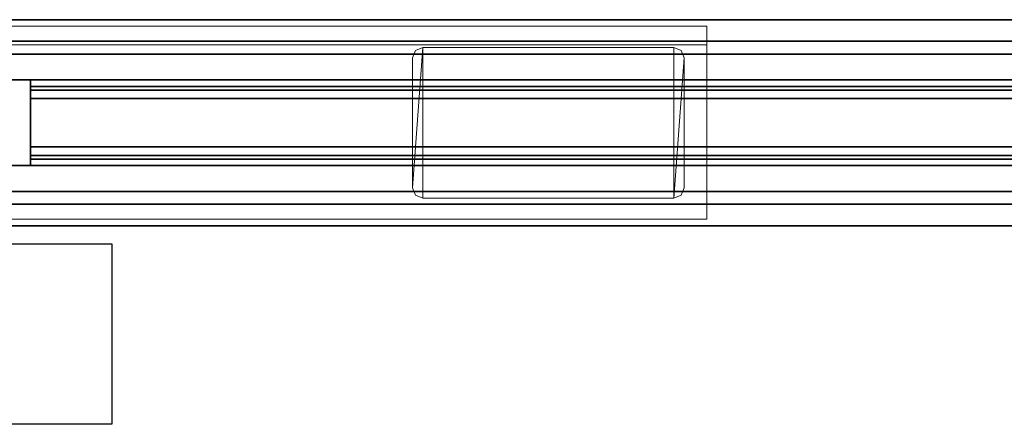
# Model space of a CAD drawing. Units: inches. Extents: x -2 to 163, y -6 to 149.
# Drawn here: x 5 to 15, y 145 to 149 of the extents above; entities that cross this region are included whole.
import ezdxf

# ---------------------------------------------------------------- set-up
doc = ezdxf.new("R2010")
doc.units = ezdxf.units.IN
doc.header["$MEASUREMENT"] = 0
for name, color, linetype in [('ELEC', 1, 'Continuous'), ('STRUCTURE', 7, 'Continuous'), ('TILE-FABRIC', 3, 'Continuous')]:
    doc.layers.add(name, color=color, linetype=linetype)
doc.layers.add('STRUCTURE-COLUMN', color=7, linetype='Continuous', lineweight=9)

# ---------------------------------------------------------------- blocks, each defined once
blk = doc.blocks.new('7MN400_PNWS12NPNBE_0T')
at = {"layer": 'STRUCTURE'}
mesh = blk.add_polyface(dxfattribs=at)
corners = [(-0.44, -1, 89.995), (144.44, -1, 89.995), (144.44, 1, 89.995), (-0.44, 1, 89.995)]
mesh.append_faces([[corners[k] for k in face] for face in [(0, 1, 2, 3)]])
mesh = blk.add_polyface(dxfattribs=at)
corners = [(-0.44, -1, 86.345), (-0.44, 1, 86.345), (144.44, 1, 86.345), (144.44, -1, 86.345)]
mesh.append_faces([[corners[k] for k in face] for face in [(0, 1, 2, 3)]])
mesh = blk.add_polyface(dxfattribs=at)
corners = [(-0.44, 1, 89.995), (144.44, 1, 89.995), (144.44, 1, 86.345), (-0.44, 1, 86.345)]
mesh.append_faces([[corners[k] for k in face] for face in [(0, 1, 2, 3)]])
mesh = blk.add_polyface(dxfattribs=at)
corners = [(144.44, -1, 86.345), (144.44, -1, 89.995), (-0.44, -1, 89.995), (-0.44, -1, 86.345)]
mesh.append_faces([[corners[k] for k in face] for face in [(0, 1, 2, 3)]])
blk = doc.blocks.new('7MN500_12FL_0T')
at = {"layer": 'STRUCTURE'}
mesh = blk.add_polyface(dxfattribs=at)
corners = [(1.7009, 0.4156, 4), (1.7009, -0.4156, 4), (0.127, -0.4156, 4), (0.0372, -0.3784, 4), (0, -0.2886, 4), (0, 0.2886, 4), (0.0372, 0.3784, 4), (0.127, 0.4156, 4)]
mesh.append_faces([[corners[k] for k in face] for face in [(4, 5, 2, 3)]], dxfattribs={"vtx1": -1})
mesh.append_faces([[corners[k] for k in face] for face in [(5, 6, 7, 2)]], dxfattribs={"vtx2": -1, "vtx3": -1})
mesh.append_faces([[corners[k] for k in face] for face in [(7, 0, 1, 2)]], dxfattribs={"vtx3": -1})
mesh = blk.add_polyface(dxfattribs=at)
corners = [(1.7009, 0.4156, 86.017), (0.127, 0.4156, 86.017), (0.0372, 0.3784, 86.017), (0, 0.2886, 86.017), (0, -0.2886, 86.017), (0.0372, -0.3784, 86.017), (0.127, -0.4156, 86.017), (1.7009, -0.4156, 86.017)]
mesh.append_faces([[corners[k] for k in face] for face in [(3, 1, 2)]], dxfattribs={"vtx0": -1})
mesh.append_faces([[corners[k] for k in face] for face in [(6, 1, 3, 4)]], dxfattribs={"vtx0": -1, "vtx1": -1, "vtx3": -1})
mesh.append_faces([[corners[k] for k in face] for face in [(5, 6, 4)]], dxfattribs={"vtx1": -1})
mesh.append_faces([[corners[k] for k in face] for face in [(7, 0, 1, 6)]], dxfattribs={"vtx2": -1})
mesh = blk.add_polyface(dxfattribs=at)
corners = [(0.127, 0.4156, 86.017), (1.7009, 0.4156, 86.017), (1.7009, 0.4156, 4), (0.127, 0.4156, 4)]
mesh.append_faces([[corners[k] for k in face] for face in [(0, 1, 2, 3)]])
mesh = blk.add_polyface(dxfattribs=at)
corners = [(1.7009, -0.4156, 86.017), (1.7009, -0.4156, 4), (1.7009, 0.4156, 4), (1.7009, 0.4156, 86.017)]
mesh.append_faces([[corners[k] for k in face] for face in [(0, 1, 2, 3)]])
mesh = blk.add_polyface(dxfattribs=at)
corners = [(142.6359, -0.4156, 78.2441), (142.6359, 0.4156, 78.2441), (97.9464, 0.4156, 78.2441), (97.9464, -0.4156, 78.2441), (1.7009, 0.4156, 78.2441), (1.7009, -0.4156, 78.2441), (46.3953, -0.4156, 78.2441), (46.3953, 0.4156, 78.2441), (49.7953, 0.4156, 78.2441), (49.7953, -0.4156, 78.2441), (94.5464, -0.4156, 78.2441), (94.5464, 0.4156, 78.2441)]
mesh.append_faces([[corners[k] for k in face] for face in [(0, 1, 2, 3), (6, 7, 4, 5), (10, 11, 8, 9)]])
mesh = blk.add_polyface(dxfattribs=at)
corners = [(142.6359, 0.4156, 78.2441), (142.6359, 0.4156, 76.7441), (97.9464, 0.4156, 76.7441), (97.9464, 0.4156, 78.2441), (1.7009, 0.4156, 76.7441), (1.7009, 0.4156, 78.2441), (46.3953, 0.4156, 78.2441), (46.3953, 0.4156, 76.7441), (49.7953, 0.4156, 76.7441), (49.7953, 0.4156, 78.2441), (94.5464, 0.4156, 78.2441), (94.5464, 0.4156, 76.7441)]
mesh.append_faces([[corners[k] for k in face] for face in [(0, 1, 2, 3), (6, 7, 4, 5), (10, 11, 8, 9)]])
mesh = blk.add_polyface(dxfattribs=at)
corners = [(142.6359, 0.4156, 76.7441), (142.6359, -0.4156, 76.7441), (97.9464, -0.4156, 76.7441), (97.9464, 0.4156, 76.7441), (1.7009, -0.4156, 76.7441), (1.7009, 0.4156, 76.7441), (46.3953, 0.4156, 76.7441), (46.3953, -0.4156, 76.7441), (49.7953, -0.4156, 76.7441), (49.7953, 0.4156, 76.7441), (94.5464, 0.4156, 76.7441), (94.5464, -0.4156, 76.7441)]
mesh.append_faces([[corners[k] for k in face] for face in [(3, 0, 1, 2), (6, 7, 4, 5), (10, 11, 8, 9)]])
mesh = blk.add_polyface(dxfattribs=at)
corners = [(1.7009, -0.4156, 78.2441), (1.7009, 0.4156, 78.2441), (1.7009, 0.4156, 76.7441), (1.7009, -0.4156, 76.7441)]
mesh.append_faces([[corners[k] for k in face] for face in [(2, 3, 0, 1)]])
mesh = blk.add_polyface(dxfattribs=at)
corners = [(142.6359, 0.3521, 4.1), (142.6359, 0.3175, 4.0165), (1.7009, 0.3175, 4.0165), (1.7009, 0.3521, 4.1)]
mesh.append_faces([[corners[k] for k in face] for face in [(0, 1, 2, 3)]])
mesh = blk.add_polyface(dxfattribs=at)
corners = [(142.6359, 0.3521, 4.6512), (1.7009, 0.3521, 4.6512), (1.7009, -0.3521, 4.6512), (142.6359, -0.3521, 4.6512)]
mesh.append_faces([[corners[k] for k in face] for face in [(0, 1, 2, 3)]])
mesh = blk.add_polyface(dxfattribs=at)
corners = [(142.6359, 0.3521, 4.6512), (142.6359, 0.3521, 4.1), (1.7009, 0.3521, 4.1), (1.7009, 0.3521, 4.6512)]
mesh.append_faces([[corners[k] for k in face] for face in [(0, 1, 2, 3)]])
mesh = blk.add_polyface(dxfattribs=at)
corners = [(1.7009, -0.3521, 4.6512), (1.7009, 0.3521, 4.6512), (1.7009, 0.3521, 4.1), (1.7009, 0.3175, 4.0165), (1.7009, 0.234, 3.9819), (1.7009, -0.234, 3.9819), (1.7009, -0.3175, 4.0165), (1.7009, -0.3521, 4.1)]
mesh.append_faces([[corners[k] for k in face] for face in [(7, 4, 5, 6), (2, 7, 0, 1)]], dxfattribs={"vtx0": -1})
mesh.append_faces([[corners[k] for k in face] for face in [(2, 3, 4, 7)]], dxfattribs={"vtx2": -1, "vtx3": -1})
mesh = blk.add_polyface(dxfattribs=at)
corners = [(142.6359, 0.3175, 85.9437), (142.6359, 0.3521, 85.8602), (1.7009, 0.3521, 85.8602), (1.7009, 0.3175, 85.9437)]
mesh.append_faces([[corners[k] for k in face] for face in [(0, 1, 2, 3)]])
mesh = blk.add_polyface(dxfattribs=at)
corners = [(142.6359, 0.3521, 85.309), (142.6359, -0.3521, 85.309), (1.7009, -0.3521, 85.309), (1.7009, 0.3521, 85.309)]
mesh.append_faces([[corners[k] for k in face] for face in [(3, 0, 1, 2)]])
mesh = blk.add_polyface(dxfattribs=at)
corners = [(142.6359, 0.3521, 85.8602), (142.6359, 0.3521, 85.309), (1.7009, 0.3521, 85.309), (1.7009, 0.3521, 85.8602)]
mesh.append_faces([[corners[k] for k in face] for face in [(3, 0, 1, 2)]])
mesh = blk.add_polyface(dxfattribs=at)
corners = [(1.7009, -0.3521, 85.309), (1.7009, -0.3521, 85.8602), (1.7009, -0.3175, 85.9437), (1.7009, -0.234, 85.9783), (1.7009, 0.234, 85.9783), (1.7009, 0.3175, 85.9437), (1.7009, 0.3521, 85.8602), (1.7009, 0.3521, 85.309)]
mesh.append_faces([[corners[k] for k in face] for face in [(6, 1, 4, 5)]], dxfattribs={"vtx0": -1, "vtx1": -1})
mesh.append_faces([[corners[k] for k in face] for face in [(3, 4, 1, 2)]], dxfattribs={"vtx1": -1})
mesh.append_faces([[corners[k] for k in face] for face in [(6, 7, 0, 1)]], dxfattribs={"vtx3": -1})
mesh = blk.add_polyface(dxfattribs=at)
corners = [(142.6359, 0.3175, 4.0165), (142.6359, 0.234, 3.9819), (1.7009, 0.234, 3.9819), (1.7009, 0.3175, 4.0165)]
mesh.append_faces([[corners[k] for k in face] for face in [(3, 0, 1, 2)]])
mesh = blk.add_polyface(dxfattribs=at)
corners = [(142.6359, 0.3175, 85.9437), (1.7009, 0.3175, 85.9437), (1.7009, 0.234, 85.9783), (142.6359, 0.234, 85.9783)]
mesh.append_faces([[corners[k] for k in face] for face in [(0, 1, 2, 3)]])
mesh = blk.add_polyface(dxfattribs=at)
corners = [(142.6359, 0.234, 3.9819), (142.6359, -0.234, 3.9819), (1.7009, -0.234, 3.9819), (1.7009, 0.234, 3.9819)]
mesh.append_faces([[corners[k] for k in face] for face in [(0, 1, 2, 3)]])
mesh = blk.add_polyface(dxfattribs=at)
corners = [(142.6359, 0.234, 85.9783), (1.7009, 0.234, 85.9783), (1.7009, -0.234, 85.9783), (142.6359, -0.234, 85.9783)]
mesh.append_faces([[corners[k] for k in face] for face in [(0, 1, 2, 3)]])
mesh = blk.add_polyface(dxfattribs=at)
corners = [(142.6359, -0.234, 3.9819), (142.6359, -0.3175, 4.0165), (1.7009, -0.3175, 4.0165), (1.7009, -0.234, 3.9819)]
mesh.append_faces([[corners[k] for k in face] for face in [(3, 0, 1, 2)]])
mesh = blk.add_polyface(dxfattribs=at)
corners = [(142.6359, -0.234, 85.9783), (1.7009, -0.234, 85.9783), (1.7009, -0.3175, 85.9437), (142.6359, -0.3175, 85.9437)]
mesh.append_faces([[corners[k] for k in face] for face in [(0, 1, 2, 3)]])
mesh = blk.add_polyface(dxfattribs=at)
corners = [(142.6359, -0.3521, 4.1), (1.7009, -0.3521, 4.1), (1.7009, -0.3175, 4.0165), (142.6359, -0.3175, 4.0165)]
mesh.append_faces([[corners[k] for k in face] for face in [(0, 1, 2, 3)]])
mesh = blk.add_polyface(dxfattribs=at)
corners = [(142.6359, -0.3175, 85.9437), (1.7009, -0.3175, 85.9437), (1.7009, -0.3521, 85.8602), (142.6359, -0.3521, 85.8602)]
mesh.append_faces([[corners[k] for k in face] for face in [(0, 1, 2, 3)]])
mesh = blk.add_polyface(dxfattribs=at)
corners = [(142.6359, -0.3521, 4.6512), (1.7009, -0.3521, 4.6512), (1.7009, -0.3521, 4.1), (142.6359, -0.3521, 4.1)]
mesh.append_faces([[corners[k] for k in face] for face in [(0, 1, 2, 3)]])
mesh = blk.add_polyface(dxfattribs=at)
corners = [(142.6359, -0.3521, 85.8602), (1.7009, -0.3521, 85.8602), (1.7009, -0.3521, 85.309), (142.6359, -0.3521, 85.309)]
mesh.append_faces([[corners[k] for k in face] for face in [(0, 1, 2, 3)]])
mesh = blk.add_polyface(dxfattribs=at)
corners = [(0.127, -0.4156, 86.017), (0.127, -0.4156, 4), (1.7009, -0.4156, 4), (1.7009, -0.4156, 86.017)]
mesh.append_faces([[corners[k] for k in face] for face in [(0, 1, 2, 3)]])
mesh = blk.add_polyface(dxfattribs=at)
corners = [(142.6359, -0.4156, 76.7441), (142.6359, -0.4156, 78.2441), (97.9464, -0.4156, 78.2441), (97.9464, -0.4156, 76.7441), (1.7009, -0.4156, 78.2441), (1.7009, -0.4156, 76.7441), (46.3953, -0.4156, 76.7441), (46.3953, -0.4156, 78.2441), (49.7953, -0.4156, 78.2441), (49.7953, -0.4156, 76.7441), (94.5464, -0.4156, 76.7441), (94.5464, -0.4156, 78.2441)]
mesh.append_faces([[corners[k] for k in face] for face in [(3, 0, 1, 2), (5, 6, 7, 4), (9, 10, 11, 8)]])
blk = doc.blocks.new('7MN510_12FFLNR_0T')
at = {"layer": 'TILE-FABRIC'}
for points in [[(48.05, -0.4156, 86.0748), (0, -0.4156, 86.0748), (0, -0.6656, 86.0748), (48.05, -0.6656, 86.0748)], [(0, -0.4156, 0.5), (48.05, -0.4156, 0.5), (48.05, -0.6656, 0.5), (0, -0.6656, 0.5)], [(0, -0.4156, 86.0748), (48.05, -0.4156, 86.0748), (48.05, -0.4156, 0.5), (0, -0.4156, 0.5)], [(144.15, -0.4156, 86.0748), (96.1, -0.4156, 86.0748), (96.1, -0.6656, 86.0748), (144.15, -0.6656, 86.0748)], [(96.1, -0.4156, 0.5), (144.15, -0.4156, 0.5), (144.15, -0.6656, 0.5), (96.1, -0.6656, 0.5)], [(96.1, -0.4156, 86.0748), (144.15, -0.4156, 86.0748), (144.15, -0.4156, 0.5), (96.1, -0.4156, 0.5)], [(48.05, -0.6656, 86.0748), (0, -0.6656, 86.0748), (0.125, -0.7906, 85.9498), (47.925, -0.7906, 85.9498)], [(0, -0.6656, 0.5), (48.05, -0.6656, 0.5), (47.925, -0.7906, 0.625), (0.125, -0.7906, 0.625)], [(144.15, -0.6656, 86.0748), (96.1, -0.6656, 86.0748), (96.225, -0.7906, 85.9498), (144.025, -0.7906, 85.9498)], [(96.1, -0.6656, 0.5), (144.15, -0.6656, 0.5), (144.025, -0.7906, 0.625), (96.225, -0.7906, 0.625)], [(0.125, -0.7906, 0.625), (47.925, -0.7906, 0.625), (47.925, -0.7906, 85.9498), (0.125, -0.7906, 85.9498)], [(96.225, -0.7906, 0.625), (144.025, -0.7906, 0.625), (144.025, -0.7906, 85.9498), (96.225, -0.7906, 85.9498)]]:
    blk.add_3dface(points, dxfattribs=at)
blk = doc.blocks.new('7MN300_2LY_0T')
at = {"layer": 'STRUCTURE-COLUMN'}
mesh = blk.add_polyface(dxfattribs=at)
corners = [(1.9527, 0.2394, 86.4486), (1.9527, 2.1106, 86.4486), (10.0235, 2.1106, 86.4486), (10.0235, 0.2394, 86.4486)]
mesh.append_faces([[corners[k] for k in face] for face in [(3, 0, 1, 2)]])
mesh = blk.add_polyface(dxfattribs=at)
corners = [(1.9527, 2.1106, 86.4486), (1.9527, 2.1106, 89.9013), (10.0235, 2.1106, 89.9013), (10.0235, 2.1106, 86.4486)]
mesh.append_faces([[corners[k] for k in face] for face in [(0, 1, 2, 3)]])
mesh = blk.add_polyface(dxfattribs=at)
corners = [(1.9527, 0.2394, 89.9013), (10.0235, 0.2394, 89.9013), (10.0235, 2.1106, 89.9013), (1.9527, 2.1106, 89.9013)]
mesh.append_faces([[corners[k] for k in face] for face in [(0, 1, 2, 3)]])
mesh = blk.add_polyface(dxfattribs=at)
corners = [(10.0235, 1.9316, 89.7223), (10.0235, 1.9316, 86.6276), (10.0235, 0.2394, 86.6276), (10.0235, 0.2394, 86.4486), (10.0235, 2.1106, 86.4486), (10.0235, 2.1106, 89.9013), (10.0235, 0.2394, 89.9013), (10.0235, 0.2394, 89.7223)]
mesh.append_faces([[corners[k] for k in face] for face in [(1, 4, 5, 0)]], dxfattribs={"vtx0": -1, "vtx2": -1})
mesh.append_faces([[corners[k] for k in face] for face in [(6, 7, 0, 5)]], dxfattribs={"vtx2": -1})
mesh.append_faces([[corners[k] for k in face] for face in [(1, 2, 3, 4)]], dxfattribs={"vtx3": -1})
mesh = blk.add_polyface(dxfattribs=at)
corners = [(1.9527, 1.9316, 86.6276), (10.0235, 1.9316, 86.6276), (10.0235, 1.9316, 89.7223), (1.9527, 1.9316, 89.7223)]
mesh.append_faces([[corners[k] for k in face] for face in [(0, 1, 2, 3)]])
mesh = blk.add_polyface(dxfattribs=at)
corners = [(1.9527, 0.2394, 86.6276), (10.0235, 0.2394, 86.6276), (10.0235, 1.9316, 86.6276), (1.9527, 1.9316, 86.6276)]
mesh.append_faces([[corners[k] for k in face] for face in [(0, 1, 2, 3)]])
mesh = blk.add_polyface(dxfattribs=at)
corners = [(1.9527, 0.2394, 89.7223), (1.9527, 1.9316, 89.7223), (10.0235, 1.9316, 89.7223), (10.0235, 0.2394, 89.7223)]
mesh.append_faces([[corners[k] for k in face] for face in [(0, 1, 2, 3)]])
mesh = blk.add_polyface(dxfattribs=at)
corners = [(9.7019, 0.4451, 89.9013), (7.2669, 0.4451, 89.9013), (7.1962, 0.4744, 89.9013), (7.1669, 0.5451, 89.9013), (7.1669, 1.8049, 89.9013), (7.1962, 1.8756, 89.9013), (7.2669, 1.9049, 89.9013), (9.7019, 1.9049, 89.9013), (9.7726, 1.8756, 89.9013), (9.8019, 1.8049, 89.9013), (9.8019, 0.5451, 89.9013), (9.7726, 0.4744, 89.9013)]
mesh.append_faces([[corners[k] for k in face] for face in [(7, 0, 1, 6)]], dxfattribs={"vtx0": -1, "vtx2": -1})
mesh.append_faces([[corners[k] for k in face] for face in [(10, 11, 0, 9), (4, 5, 6, 3)]], dxfattribs={"vtx2": -1})
mesh.append_faces([[corners[k] for k in face] for face in [(7, 8, 9, 0), (1, 2, 3, 6)]], dxfattribs={"vtx2": -1, "vtx3": -1})
mesh = blk.add_polyface(dxfattribs=at)
corners = [(9.7019, 0.4451, 89.9953), (9.7726, 0.4744, 89.9953), (9.8019, 0.5451, 89.9953), (9.8019, 1.8049, 89.9953), (9.7726, 1.8756, 89.9953), (9.7019, 1.9049, 89.9953), (7.2669, 1.9049, 89.9953), (7.1962, 1.8756, 89.9953), (7.1669, 1.8049, 89.9953), (7.1669, 0.5451, 89.9953), (7.1962, 0.4744, 89.9953), (7.2669, 0.4451, 89.9953)]
mesh.append_faces([[corners[k] for k in face] for face in [(6, 11, 0, 5)]], dxfattribs={"vtx0": -1, "vtx2": -1})
mesh.append_faces([[corners[k] for k in face] for face in [(9, 10, 11, 6), (3, 4, 5, 0)]], dxfattribs={"vtx2": -1, "vtx3": -1})
mesh.append_faces([[corners[k] for k in face] for face in [(6, 7, 8, 9), (0, 1, 2, 3)]], dxfattribs={"vtx3": -1})
mesh = blk.add_polyface(dxfattribs=at)
corners = [(7.1669, 1.8049, 89.9953), (7.1962, 1.8756, 89.9953), (7.1962, 1.8756, 89.9013), (7.1669, 1.8049, 89.9013)]
mesh.append_faces([[corners[k] for k in face] for face in [(0, 1, 2, 3)]])
mesh = blk.add_polyface(dxfattribs=at)
corners = [(7.1962, 1.8756, 89.9953), (7.2669, 1.9049, 89.9953), (7.2669, 1.9049, 89.9013), (7.1962, 1.8756, 89.9013)]
mesh.append_faces([[corners[k] for k in face] for face in [(0, 1, 2, 3)]])
mesh = blk.add_polyface(dxfattribs=at)
corners = [(7.2669, 1.9049, 89.9953), (9.7019, 1.9049, 89.9953), (9.7019, 1.9049, 89.9013), (7.2669, 1.9049, 89.9013)]
mesh.append_faces([[corners[k] for k in face] for face in [(0, 1, 2, 3)]])
mesh = blk.add_polyface(dxfattribs=at)
corners = [(9.7019, 1.9049, 89.9953), (9.7726, 1.8756, 89.9953), (9.7726, 1.8756, 89.9013), (9.7019, 1.9049, 89.9013)]
mesh.append_faces([[corners[k] for k in face] for face in [(3, 0, 1, 2)]])
mesh = blk.add_polyface(dxfattribs=at)
corners = [(9.7726, 1.8756, 89.9953), (9.8019, 1.8049, 89.9953), (9.8019, 1.8049, 89.9013), (9.7726, 1.8756, 89.9013)]
mesh.append_faces([[corners[k] for k in face] for face in [(0, 1, 2, 3)]])
mesh = blk.add_polyface(dxfattribs=at)
corners = [(7.1669, 0.5451, 89.9953), (7.1669, 1.8049, 89.9953), (7.1669, 1.8049, 89.9013), (7.1669, 0.5451, 89.9013)]
mesh.append_faces([[corners[k] for k in face] for face in [(0, 1, 2, 3)]])
mesh = blk.add_polyface(dxfattribs=at)
corners = [(9.8019, 0.5451, 89.9953), (9.8019, 0.5451, 89.9013), (9.8019, 1.8049, 89.9013), (9.8019, 1.8049, 89.9953)]
mesh.append_faces([[corners[k] for k in face] for face in [(0, 1, 2, 3)]])
mesh = blk.add_polyface(dxfattribs=at)
corners = [(7.1962, 0.4744, 89.9953), (7.1669, 0.5451, 89.9953), (7.1669, 0.5451, 89.9013), (7.1962, 0.4744, 89.9013)]
mesh.append_faces([[corners[k] for k in face] for face in [(0, 1, 2, 3)]])
mesh = blk.add_polyface(dxfattribs=at)
corners = [(9.8019, 0.5451, 89.9953), (9.7726, 0.4744, 89.9953), (9.7726, 0.4744, 89.9013), (9.8019, 0.5451, 89.9013)]
mesh.append_faces([[corners[k] for k in face] for face in [(3, 0, 1, 2)]])
mesh = blk.add_polyface(dxfattribs=at)
corners = [(7.2669, 0.4451, 89.9953), (7.1962, 0.4744, 89.9953), (7.1962, 0.4744, 89.9013), (7.2669, 0.4451, 89.9013)]
mesh.append_faces([[corners[k] for k in face] for face in [(0, 1, 2, 3)]])
mesh = blk.add_polyface(dxfattribs=at)
corners = [(7.2669, 0.4451, 89.9953), (7.2669, 0.4451, 89.9013), (9.7019, 0.4451, 89.9013), (9.7019, 0.4451, 89.9953)]
mesh.append_faces([[corners[k] for k in face] for face in [(0, 1, 2, 3)]])
mesh = blk.add_polyface(dxfattribs=at)
corners = [(9.7726, 0.4744, 89.9953), (9.7019, 0.4451, 89.9953), (9.7019, 0.4451, 89.9013), (9.7726, 0.4744, 89.9013)]
mesh.append_faces([[corners[k] for k in face] for face in [(0, 1, 2, 3)]])
mesh = blk.add_polyface(dxfattribs=at)
corners = [(1.9527, 0.2394, 86.4486), (10.0235, 0.2394, 86.4486), (10.0235, 0.2394, 86.6276), (1.9527, 0.2394, 86.6276)]
mesh.append_faces([[corners[k] for k in face] for face in [(0, 1, 2, 3)]])
mesh = blk.add_polyface(dxfattribs=at)
corners = [(1.9527, 0.2394, 89.7223), (10.0235, 0.2394, 89.7223), (10.0235, 0.2394, 89.9013), (1.9527, 0.2394, 89.9013)]
mesh.append_faces([[corners[k] for k in face] for face in [(0, 1, 2, 3)]])
blk = doc.blocks.new('7MN155_081232NONL_0P')
at = {"layer": 'ELEC'}
blk.add_lwpolyline([(70.25, -2.25), (72, -2.25), (72, -4.25), (70.25, -4.25)], close=True, dxfattribs=at)

msp = doc.modelspace()

# ---------------------------------------------------------------- block references
for name, p in [('7MN300_2LY_0T', (1.9764, 146.35)), ('7MN400_PNWS12NPNBE_0T', (3.7382, 147.525)), ('7MN500_12FL_0T', (3.7382, 147.525)), ('7MN510_12FFLNR_0T', (3.9291, 147.525))]:
    msp.add_blockref(name, p)
for name, p, rotation in [('7MN510_12FFLNR_0T', (148.0791, 147.525), 180), ('7MN155_081232NONL_0P', (1.9764, 74.35), 90)]:
    msp.add_blockref(name, p, dxfattribs=dict(rotation=rotation))

doc.saveas('drawing.dxf')
